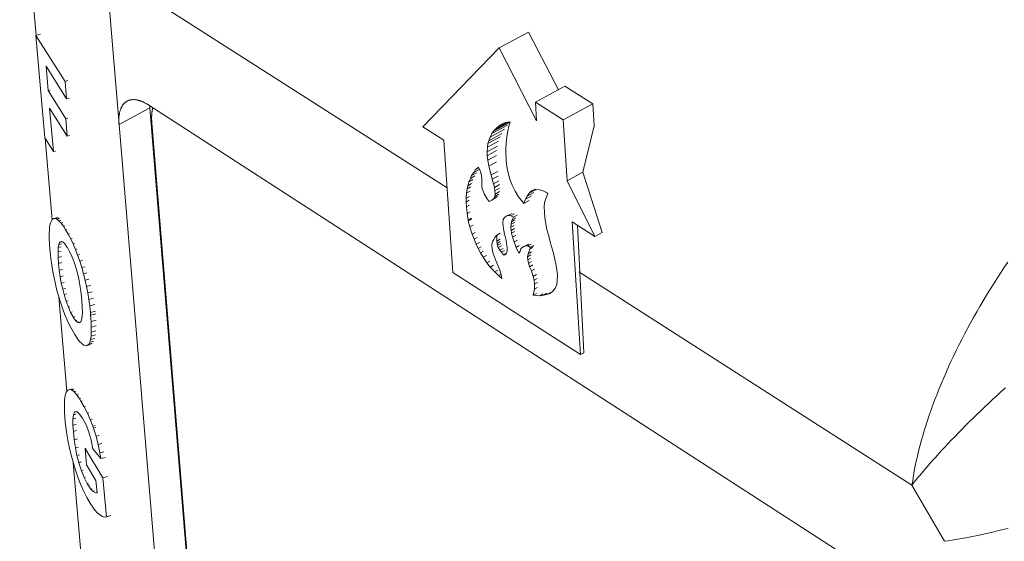
# Model space of a CAD drawing. Units: millimetres. Extents: x 701 to 1153, y 700 to 999.
# Drawn here: x 1006 to 1022, y 923 to 931 of the extents above; entities that cross this region are included whole.
import ezdxf

# ---------------------------------------------------------------- set-up
doc = ezdxf.new("R2010")
doc.units = ezdxf.units.MM

msp = doc.modelspace()

# ---------------------------------------------------------------- linework, layer by layer
at = {"color": 0, "linetype": 'Continuous', "lineweight": 0, "extrusion": (-3.88578e-16, 0.816497, 0.57735)}
for p, q in [((1006.101, 931.197), (1005.827, 934.36)), ((1007.73, 931.99), (1012.929, 928.664)), ((1007.478, 929.716), (1007.313, 931.695)), ((1006.173, 931.215), (1006.098, 931.196)), ((1006.098, 931.196), (1006.58, 930.431)), ((1006.246, 929.491), (1006.098, 931.196)), ((1014.282, 931.251), (1013.793, 930.986)), ((1014.282, 931.251), (1014.776, 930.292)), ((1012.527, 929.676), (1013.793, 930.986)), ((1013.793, 930.986), (1014.415, 929.778)), ((1006.265, 930.682), (1006.3, 930.278)), ((1006.605, 930.141), (1006.265, 930.682)), ((1006.628, 930.444), (1006.58, 930.431)), ((1006.333, 930.286), (1006.3, 930.278)), ((1006.3, 930.278), (1006.593, 929.811)), ((1006.58, 930.431), (1006.605, 930.141)), ((1014.885, 930.351), (1014.396, 930.084)), ((1014.885, 930.351), (1015.348, 930.059)), ((1006.652, 930.154), (1006.605, 930.141)), ((1006.325, 929.988), (1006.387, 929.265)), ((1006.618, 929.521), (1006.325, 929.988)), ((1007.991, 929.991), (1007.478, 929.716)), ((1007.954, 930.045), (1020.667, 921.832)), ((1008.698, 921.336), (1007.991, 929.991)), ((1014.396, 930.084), (1014.859, 929.792)), ((1014.415, 929.778), (1014.396, 930.084)), ((1015.348, 930.059), (1014.859, 929.792)), ((1015.348, 930.059), (1015.371, 929.693)), ((1006.629, 929.82), (1006.593, 929.811)), ((1006.593, 929.811), (1006.618, 929.521)), ((1014.859, 929.792), (1014.923, 928.78)), ((1008.275, 920.133), (1007.478, 929.716)), ((1008.022, 929.742), (1008.698, 921.467)), ((1012.875, 929.453), (1012.527, 929.676)), ((1013.881, 929.636), (1013.643, 929.506)), ((1013.929, 929.706), (1013.67, 929.564)), ((1013.973, 929.754), (1013.697, 929.603)), ((1013.697, 929.603), (1013.726, 929.633)), ((1013.951, 929.755), (1013.726, 929.633)), ((1013.726, 929.633), (1013.758, 929.664)), ((1013.913, 929.748), (1013.758, 929.664)), ((1013.758, 929.664), (1013.813, 929.71)), ((1013.813, 929.71), (1013.864, 929.739)), ((1013.866, 929.739), (1013.813, 929.71)), ((1013.864, 929.739), (1013.898, 929.746)), ((1013.898, 929.746), (1013.974, 929.759)), ((1013.956, 929.686), (1013.938, 929.607)), ((1013.974, 929.759), (1013.956, 929.686)), ((1006.387, 929.265), (1006.246, 929.491)), ((1006.367, 928.131), (1006.25, 929.485)), ((1006.654, 929.531), (1006.618, 929.521)), ((1013.807, 929.509), (1013.604, 929.398)), ((1013.838, 929.563), (1013.62, 929.445)), ((1013.62, 929.445), (1013.643, 929.506)), ((1013.643, 929.506), (1013.67, 929.564)), ((1013.67, 929.564), (1013.697, 929.603)), ((1013.917, 929.464), (1013.903, 929.327)), ((1013.927, 929.538), (1013.917, 929.464)), ((1013.938, 929.607), (1013.927, 929.538)), ((1013.025, 927.258), (1012.875, 929.453)), ((1013.764, 929.356), (1013.594, 929.263)), ((1013.594, 929.263), (1013.597, 929.337)), ((1013.784, 929.439), (1013.597, 929.337)), ((1013.597, 929.337), (1013.604, 929.398)), ((1013.604, 929.398), (1013.62, 929.445)), ((1013.903, 929.327), (1013.901, 929.238)), ((1006.42, 929.274), (1006.387, 929.265)), ((1013.595, 929.197), (1013.594, 929.263)), ((1013.751, 929.282), (1013.595, 929.197)), ((1013.604, 929.121), (1013.595, 929.197)), ((1013.746, 929.198), (1013.604, 929.121)), ((1013.901, 929.238), (1013.908, 929.135)), ((1013.908, 929.135), (1013.917, 929.053)), ((1013.458, 928.965), (1013.37, 928.917)), ((1013.397, 928.96), (1013.451, 929.006)), ((1013.457, 928.993), (1013.397, 928.96)), ((1013.451, 929.006), (1013.47, 928.961)), ((1013.621, 929.024), (1013.604, 929.121)), ((1013.748, 929.094), (1013.621, 929.024)), ((1013.662, 928.876), (1013.621, 929.024)), ((1013.917, 929.053), (1013.936, 928.932)), ((1013.289, 928.762), (1013.316, 928.82)), ((1013.316, 928.82), (1013.335, 928.868)), ((1013.39, 928.861), (1013.316, 928.82)), ((1013.335, 928.868), (1013.37, 928.917)), ((1013.416, 928.912), (1013.335, 928.868)), ((1013.37, 928.917), (1013.397, 928.96)), ((1013.47, 928.961), (1013.493, 928.895)), ((1013.493, 928.895), (1013.499, 928.858)), ((1013.499, 928.858), (1013.506, 928.816)), ((1013.506, 928.816), (1013.505, 928.727)), ((1013.769, 928.935), (1013.662, 928.876)), ((1013.678, 928.805), (1013.662, 928.876)), ((1013.777, 928.859), (1013.678, 928.805)), ((1013.698, 928.731), (1013.678, 928.805)), ((1013.936, 928.932), (1013.971, 928.806)), ((1013.971, 928.806), (1014.008, 928.707)), ((1015.185, 928.924), (1014.923, 928.78)), ((1013.253, 928.574), (1013.259, 928.645)), ((1013.259, 928.645), (1013.271, 928.698)), ((1013.319, 928.677), (1013.259, 928.645)), ((1013.271, 928.698), (1013.289, 928.762)), ((1013.334, 928.733), (1013.271, 928.698)), ((1013.357, 928.799), (1013.289, 928.762)), ((1013.505, 928.727), (1013.507, 928.693)), ((1013.507, 928.693), (1013.513, 928.652)), ((1013.513, 928.652), (1013.527, 928.605)), ((1013.789, 928.781), (1013.698, 928.731)), ((1013.713, 928.669), (1013.698, 928.731)), ((1013.798, 928.716), (1013.713, 928.669)), ((1013.721, 928.613), (1013.713, 928.669)), ((1013.8, 928.657), (1013.721, 928.613)), ((1014.008, 928.707), (1014.057, 928.606)), ((1014.406, 928.636), (1014.292, 928.574)), ((1014.332, 928.614), (1014.391, 928.638)), ((1014.391, 928.638), (1014.461, 928.631)), ((1014.923, 928.78), (1015.385, 927.855)), ((1013.244, 928.425), (1013.247, 928.489)), ((1013.247, 928.489), (1013.253, 928.574)), ((1013.301, 928.518), (1013.247, 928.489)), ((1013.309, 928.605), (1013.253, 928.574)), ((1013.527, 928.605), (1013.545, 928.565)), ((1013.545, 928.565), (1013.595, 928.48)), ((1013.595, 928.48), (1013.626, 928.434)), ((1013.734, 928.492), (1013.67, 928.457)), ((1013.67, 928.457), (1013.699, 928.481)), ((1013.699, 928.481), (1013.719, 928.52)), ((1013.766, 928.518), (1013.699, 928.481)), ((1013.719, 928.52), (1013.724, 928.559)), ((1013.79, 928.559), (1013.719, 928.52)), ((1013.724, 928.559), (1013.721, 928.613)), ((1013.799, 928.6), (1013.724, 928.559)), ((1014.057, 928.606), (1014.116, 928.511)), ((1014.116, 928.511), (1014.204, 928.404)), ((1014.331, 928.528), (1014.23, 928.472)), ((1014.23, 928.472), (1014.257, 928.525)), ((1014.369, 928.587), (1014.257, 928.525)), ((1014.257, 928.525), (1014.292, 928.574)), ((1014.292, 928.574), (1014.332, 928.614)), ((1014.461, 928.631), (1014.523, 928.615)), ((1014.523, 928.615), (1014.567, 928.592)), ((1014.583, 928.525), (1014.563, 928.467)), ((1014.567, 928.592), (1014.603, 928.569)), ((1014.603, 928.569), (1014.583, 928.525)), ((1013.297, 928.455), (1013.244, 928.425)), ((1013.249, 928.347), (1013.244, 928.425)), ((1013.302, 928.376), (1013.249, 928.347)), ((1013.26, 928.237), (1013.249, 928.347)), ((1013.626, 928.434), (1013.67, 928.457)), ((1014.204, 928.404), (1014.23, 928.472)), ((1014.294, 928.454), (1014.204, 928.404)), ((1014.547, 928.42), (1014.54, 928.349)), ((1014.54, 928.349), (1014.551, 928.172)), ((1014.563, 928.467), (1014.547, 928.42)), ((1006.369, 928.135), (1006.394, 928.152)), ((1006.454, 928.168), (1006.394, 928.152)), ((1006.394, 928.152), (1006.422, 928.153)), ((1006.472, 928.166), (1006.422, 928.153)), ((1006.422, 928.153), (1006.446, 928.142)), ((1006.489, 928.154), (1006.446, 928.142)), ((1013.313, 928.266), (1013.26, 928.237)), ((1013.279, 928.127), (1013.26, 928.237)), ((1013.332, 928.156), (1013.279, 928.127)), ((1013.879, 928.169), (1013.859, 928.135)), ((1013.912, 928.19), (1013.879, 928.169)), ((1013.97, 928.222), (1013.912, 928.19)), ((1013.949, 928.204), (1013.912, 928.19)), ((1014.009, 928.237), (1013.949, 928.204)), ((1013.988, 928.198), (1013.949, 928.204)), ((1014.048, 928.231), (1013.988, 928.198)), ((1014.031, 928.175), (1013.988, 928.198)), ((1014.011, 928.131), (1014.031, 928.175)), ((1014.069, 928.163), (1014.011, 928.131)), ((1014.092, 928.208), (1014.031, 928.175)), ((1014.551, 928.172), (1014.57, 928.066)), ((1006.32, 927.973), (1006.325, 928.008)), ((1006.325, 928.008), (1006.335, 928.064)), ((1006.335, 928.064), (1006.351, 928.106)), ((1006.351, 928.106), (1006.369, 928.135)), ((1006.446, 928.142), (1006.478, 928.116)), ((1006.513, 928.125), (1006.478, 928.116)), ((1006.478, 928.116), (1006.514, 928.077)), ((1006.542, 928.084), (1006.514, 928.077)), ((1006.514, 928.077), (1006.553, 928.024)), ((1006.576, 928.03), (1006.553, 928.024)), ((1006.553, 928.024), (1006.591, 927.966)), ((1013.28, 928.113), (1013.279, 928.127)), ((1013.333, 928.142), (1013.28, 928.113)), ((1013.306, 928.012), (1013.28, 928.113)), ((1013.359, 928.041), (1013.306, 928.012)), ((1013.344, 927.894), (1013.306, 928.012)), ((1013.859, 928.135), (1013.855, 928.081)), ((1013.855, 928.081), (1013.859, 928.023)), ((1013.859, 928.023), (1013.871, 927.954)), ((1013.989, 928.01), (1013.993, 928.059)), ((1014.043, 928.039), (1013.989, 928.01)), ((1013.992, 927.956), (1013.989, 928.01)), ((1014.045, 927.985), (1013.992, 927.956)), ((1013.993, 928.059), (1013.998, 928.098)), ((1014.048, 928.089), (1013.993, 928.059)), ((1013.998, 928.098), (1014.011, 928.131)), ((1014.054, 928.129), (1013.998, 928.098)), ((1014.57, 928.066), (1014.587, 927.97)), ((1015.007, 928.095), (1015.145, 925.892)), ((1015.385, 927.855), (1015.007, 928.095)), ((1006.318, 927.906), (1006.32, 927.973)), ((1006.318, 927.826), (1006.318, 927.906)), ((1006.322, 927.733), (1006.318, 927.826)), ((1006.611, 927.972), (1006.591, 927.966)), ((1006.591, 927.966), (1006.634, 927.893)), ((1006.654, 927.898), (1006.634, 927.893)), ((1006.634, 927.893), (1006.675, 927.815)), ((1006.697, 927.82), (1006.675, 927.815)), ((1013.397, 927.923), (1013.344, 927.894)), ((1013.376, 927.808), (1013.344, 927.894)), ((1013.429, 927.838), (1013.376, 927.808)), ((1013.719, 927.836), (1013.702, 927.805)), ((1013.754, 927.879), (1013.719, 927.836)), ((1013.807, 927.908), (1013.754, 927.879)), ((1013.757, 927.779), (1013.754, 927.879)), ((1013.871, 927.954), (1013.882, 927.9)), ((1013.882, 927.9), (1013.898, 927.834)), ((1013.898, 927.834), (1013.908, 927.785)), ((1013.999, 927.909), (1013.992, 927.956)), ((1014.052, 927.939), (1013.999, 927.909)), ((1014.015, 927.843), (1013.999, 927.909)), ((1014.068, 927.872), (1014.015, 927.843)), ((1014.043, 927.764), (1014.015, 927.843)), ((1014.587, 927.97), (1014.617, 927.862)), ((1014.617, 927.862), (1014.644, 927.741)), ((1015.504, 927.921), (1015.385, 927.855)), ((1006.33, 927.629), (1006.322, 927.733)), ((1006.464, 927.598), (1006.467, 927.67)), ((1006.467, 927.67), (1006.475, 927.722)), ((1006.516, 927.682), (1006.467, 927.67)), ((1006.475, 927.722), (1006.489, 927.755)), ((1006.52, 927.734), (1006.475, 927.722)), ((1006.529, 927.766), (1006.489, 927.755)), ((1006.489, 927.755), (1006.49, 927.758)), ((1006.49, 927.758), (1006.514, 927.772)), ((1006.528, 927.768), (1006.49, 927.758)), ((1006.514, 927.772), (1006.543, 927.763)), ((1006.543, 927.763), (1006.577, 927.73)), ((1006.577, 927.73), (1006.617, 927.674)), ((1006.617, 927.674), (1006.619, 927.671)), ((1006.619, 927.671), (1006.661, 927.595)), ((1006.675, 927.815), (1006.715, 927.73)), ((1006.74, 927.737), (1006.715, 927.73)), ((1006.715, 927.73), (1006.753, 927.64)), ((1013.412, 927.725), (1013.376, 927.808)), ((1013.465, 927.754), (1013.412, 927.725)), ((1013.443, 927.653), (1013.412, 927.725)), ((1013.496, 927.683), (1013.443, 927.653)), ((1013.685, 927.769), (1013.673, 927.72)), ((1013.673, 927.72), (1013.675, 927.645)), ((1013.702, 927.805), (1013.685, 927.769)), ((1013.81, 927.808), (1013.757, 927.779)), ((1013.759, 927.74), (1013.757, 927.779)), ((1013.812, 927.769), (1013.759, 927.74)), ((1013.765, 927.708), (1013.759, 927.74)), ((1013.818, 927.737), (1013.765, 927.708)), ((1013.779, 927.671), (1013.765, 927.708)), ((1013.832, 927.7), (1013.779, 927.671)), ((1013.805, 927.627), (1013.779, 927.671)), ((1013.858, 927.656), (1013.805, 927.627)), ((1013.908, 927.785), (1013.915, 927.738)), ((1013.915, 927.738), (1013.927, 927.67)), ((1013.927, 927.67), (1013.927, 927.619)), ((1014.096, 927.793), (1014.043, 927.764)), ((1014.075, 927.673), (1014.043, 927.764)), ((1014.128, 927.702), (1014.075, 927.673)), ((1014.12, 927.579), (1014.075, 927.673)), ((1014.175, 927.67), (1014.153, 927.647)), ((1014.204, 927.689), (1014.175, 927.67)), ((1014.257, 927.718), (1014.204, 927.689)), ((1014.234, 927.698), (1014.204, 927.689)), ((1014.287, 927.727), (1014.234, 927.698)), ((1014.272, 927.697), (1014.234, 927.698)), ((1014.325, 927.726), (1014.272, 927.697)), ((1014.316, 927.674), (1014.272, 927.697)), ((1014.302, 927.645), (1014.316, 927.674)), ((1014.355, 927.674), (1014.302, 927.645)), ((1014.369, 927.703), (1014.316, 927.674)), ((1014.644, 927.741), (1014.678, 927.635)), ((1006.333, 927.597), (1006.33, 927.629)), ((1006.345, 927.487), (1006.333, 927.597)), ((1006.516, 927.612), (1006.464, 927.598)), ((1006.466, 927.507), (1006.464, 927.598)), ((1006.52, 927.522), (1006.466, 927.507)), ((1006.473, 927.408), (1006.466, 927.507)), ((1006.661, 927.595), (1006.7, 927.509)), ((1006.7, 927.509), (1006.736, 927.413)), ((1006.783, 927.648), (1006.753, 927.64)), ((1006.753, 927.64), (1006.79, 927.545)), ((1006.826, 927.555), (1006.79, 927.545)), ((1006.79, 927.545), (1006.825, 927.444)), ((1013.482, 927.582), (1013.443, 927.653)), ((1013.535, 927.611), (1013.482, 927.582)), ((1013.528, 927.51), (1013.482, 927.582)), ((1013.581, 927.539), (1013.528, 927.51)), ((1013.588, 927.416), (1013.528, 927.51)), ((1013.675, 927.645), (1013.691, 927.574)), ((1013.691, 927.574), (1013.727, 927.485)), ((1013.83, 927.592), (1013.805, 927.627)), ((1013.883, 927.621), (1013.83, 927.592)), ((1013.863, 927.547), (1013.83, 927.592)), ((1013.915, 927.576), (1013.863, 927.547)), ((1013.886, 927.551), (1013.863, 927.547)), ((1013.91, 927.565), (1013.886, 927.551)), ((1013.908, 927.561), (1013.886, 927.551)), ((1013.918, 927.582), (1013.908, 927.561)), ((1013.927, 927.619), (1013.918, 927.582)), ((1014.141, 927.608), (1014.12, 927.579)), ((1014.153, 927.647), (1014.141, 927.608)), ((1014.265, 927.519), (1014.277, 927.568)), ((1014.317, 927.548), (1014.265, 927.519)), ((1014.268, 927.465), (1014.265, 927.519)), ((1014.321, 927.495), (1014.268, 927.465)), ((1014.277, 927.568), (1014.302, 927.645)), ((1014.33, 927.597), (1014.277, 927.568)), ((1014.678, 927.635), (1014.704, 927.529)), ((1014.704, 927.529), (1014.746, 927.337)), ((1006.36, 927.379), (1006.345, 927.487)), ((1006.377, 927.272), (1006.36, 927.379)), ((1006.528, 927.422), (1006.473, 927.408)), ((1006.485, 927.293), (1006.473, 927.408)), ((1006.736, 927.413), (1006.769, 927.305)), ((1006.868, 927.455), (1006.825, 927.444)), ((1006.825, 927.444), (1006.858, 927.338)), ((1006.909, 927.352), (1006.858, 927.338)), ((1006.91, 927.35), (1006.858, 927.337)), ((1006.858, 927.338), (1006.858, 927.337)), ((1006.858, 927.337), (1006.887, 927.234)), ((1013.64, 927.445), (1013.588, 927.416)), ((1013.645, 927.347), (1013.588, 927.416)), ((1013.698, 927.376), (1013.645, 927.347)), ((1013.719, 927.267), (1013.645, 927.347)), ((1013.727, 927.485), (1013.767, 927.389)), ((1013.767, 927.389), (1013.804, 927.296)), ((1014.279, 927.411), (1014.268, 927.465)), ((1014.332, 927.441), (1014.279, 927.411)), ((1014.298, 927.352), (1014.279, 927.411)), ((1014.351, 927.382), (1014.298, 927.352)), ((1014.329, 927.281), (1014.298, 927.352)), ((1014.746, 927.337), (1014.762, 927.215)), ((1006.398, 927.166), (1006.377, 927.272)), ((1006.421, 927.061), (1006.398, 927.166)), ((1006.539, 927.307), (1006.485, 927.293)), ((1006.5, 927.184), (1006.485, 927.293)), ((1006.552, 927.198), (1006.5, 927.184)), ((1006.519, 927.078), (1006.5, 927.184)), ((1006.769, 927.305), (1006.791, 927.221)), ((1006.791, 927.221), (1006.813, 927.121)), ((1006.945, 927.249), (1006.887, 927.234)), ((1006.887, 927.234), (1006.913, 927.129)), ((1015.145, 925.892), (1013.025, 927.258)), ((1013.771, 927.296), (1013.719, 927.267)), ((1013.783, 927.207), (1013.719, 927.267)), ((1013.824, 927.229), (1013.783, 927.207)), ((1013.84, 927.156), (1013.783, 927.207)), ((1013.804, 927.296), (1013.828, 927.215)), ((1013.828, 927.215), (1013.84, 927.156)), ((1014.382, 927.31), (1014.329, 927.281)), ((1014.358, 927.192), (1014.329, 927.281)), ((1014.411, 927.222), (1014.358, 927.192)), ((1014.374, 927.126), (1014.358, 927.192)), ((1014.762, 927.215), (1014.756, 927.129)), ((1015.114, 927.266), (1020.651, 923.724)), ((1006.447, 926.957), (1006.421, 927.061)), ((1006.568, 927.091), (1006.519, 927.078)), ((1006.542, 926.977), (1006.519, 927.078)), ((1006.813, 927.121), (1006.832, 927.015)), ((1006.832, 927.015), (1006.847, 926.905)), ((1006.978, 927.147), (1006.913, 927.129)), ((1006.913, 927.129), (1006.936, 927.023)), ((1007.008, 927.042), (1006.936, 927.023)), ((1006.936, 927.023), (1006.957, 926.917)), ((1014.427, 927.155), (1014.374, 927.126)), ((1014.378, 927.063), (1014.374, 927.126)), ((1014.431, 927.092), (1014.378, 927.063)), ((1014.38, 926.977), (1014.378, 927.063)), ((1014.432, 927.007), (1014.38, 926.977)), ((1014.749, 927.059), (1014.722, 926.996)), ((1014.756, 927.129), (1014.749, 927.059)), ((1006.476, 926.854), (1006.447, 926.957)), ((1006.476, 926.851), (1006.476, 926.854)), ((1006.509, 926.747), (1006.476, 926.851)), ((1006.613, 925.285), (1006.478, 926.845)), ((1006.586, 926.989), (1006.542, 926.977)), ((1006.565, 926.888), (1006.542, 926.977)), ((1006.605, 926.899), (1006.565, 926.888)), ((1006.6, 926.777), (1006.565, 926.888)), ((1006.847, 926.905), (1006.859, 926.789)), ((1007.033, 926.937), (1006.957, 926.917)), ((1006.957, 926.917), (1006.975, 926.81)), ((1014.359, 926.878), (1014.38, 926.977)), ((1014.412, 926.908), (1014.359, 926.878)), ((1014.466, 926.87), (1014.359, 926.878)), ((1014.519, 926.899), (1014.466, 926.87)), ((1014.531, 926.88), (1014.466, 926.87)), ((1014.584, 926.91), (1014.531, 926.88)), ((1014.584, 926.888), (1014.531, 926.88)), ((1014.636, 926.918), (1014.584, 926.888)), ((1014.64, 926.909), (1014.584, 926.888)), ((1014.687, 926.944), (1014.64, 926.909)), ((1014.722, 926.996), (1014.687, 926.944)), ((1006.543, 926.648), (1006.509, 926.747)), ((1006.633, 926.786), (1006.6, 926.777)), ((1006.636, 926.68), (1006.6, 926.777)), ((1006.663, 926.687), (1006.636, 926.68)), ((1006.674, 926.594), (1006.636, 926.68)), ((1006.859, 926.789), (1006.866, 926.684)), ((1006.866, 926.684), (1006.868, 926.594)), ((1007.055, 926.831), (1006.975, 926.81)), ((1006.975, 926.81), (1006.99, 926.7)), ((1007.073, 926.723), (1006.99, 926.7)), ((1006.99, 926.7), (1007.002, 926.59)), ((1006.579, 926.554), (1006.543, 926.648)), ((1006.617, 926.465), (1006.579, 926.554)), ((1006.697, 926.6), (1006.674, 926.594)), ((1006.714, 926.52), (1006.674, 926.594)), ((1006.735, 926.525), (1006.714, 926.52)), ((1006.717, 926.516), (1006.714, 926.52)), ((1006.737, 926.521), (1006.717, 926.516)), ((1006.756, 926.461), (1006.717, 926.516)), ((1006.865, 926.524), (1006.856, 926.472)), ((1006.868, 926.594), (1006.865, 926.524)), ((1007.086, 926.613), (1007.002, 926.59)), ((1007.002, 926.59), (1007.006, 926.545)), ((1007.09, 926.567), (1007.006, 926.545)), ((1007.006, 926.545), (1007.013, 926.44)), ((1006.657, 926.38), (1006.617, 926.465)), ((1006.698, 926.301), (1006.657, 926.38)), ((1006.775, 926.466), (1006.756, 926.461)), ((1006.79, 926.429), (1006.756, 926.461)), ((1006.811, 926.434), (1006.79, 926.429)), ((1006.818, 926.421), (1006.79, 926.429)), ((1006.842, 926.437), (1006.818, 926.421)), ((1006.856, 926.472), (1006.842, 926.439)), ((1006.842, 926.439), (1006.842, 926.437)), ((1007.097, 926.462), (1007.013, 926.44)), ((1007.013, 926.44), (1007.017, 926.348)), ((1007.017, 926.348), (1007.016, 926.267)), ((1007.098, 926.369), (1007.017, 926.348)), ((1006.742, 926.227), (1006.698, 926.301)), ((1006.784, 926.163), (1006.742, 926.227)), ((1007.012, 926.2), (1007.003, 926.143)), ((1007.016, 926.267), (1007.012, 926.2)), ((1007.085, 926.219), (1007.012, 926.2)), ((1007.094, 926.288), (1007.016, 926.267)), ((1006.822, 926.112), (1006.784, 926.163)), ((1006.858, 926.074), (1006.822, 926.112)), ((1006.891, 926.049), (1006.858, 926.074)), ((1006.92, 926.039), (1006.891, 926.049)), ((1006.945, 926.042), (1006.92, 926.039)), ((1006.968, 926.058), (1006.945, 926.042)), ((1006.989, 926.054), (1006.945, 926.042)), ((1007.019, 926.072), (1006.968, 926.058)), ((1006.975, 926.067), (1006.968, 926.058)), ((1006.991, 926.099), (1006.975, 926.067)), ((1007.029, 926.082), (1006.975, 926.067)), ((1007.003, 926.143), (1006.991, 926.099)), ((1007.052, 926.115), (1006.991, 926.099)), ((1007.071, 926.161), (1007.003, 926.143)), ((1015.197, 925.921), (1015.145, 925.892)), ((1006.573, 925.142), (1006.584, 925.212)), ((1006.584, 925.213), (1006.601, 925.269)), ((1006.584, 925.212), (1006.584, 925.213)), ((1006.601, 925.269), (1006.626, 925.301)), ((1006.626, 925.301), (1006.658, 925.311)), ((1006.711, 925.325), (1006.658, 925.311)), ((1006.658, 925.311), (1006.688, 925.304)), ((1006.731, 925.316), (1006.688, 925.304)), ((1006.688, 925.304), (1006.725, 925.278)), ((1006.759, 925.287), (1006.725, 925.278)), ((1006.725, 925.278), (1006.769, 925.229)), ((1006.796, 925.236), (1006.769, 925.229)), ((1006.769, 925.229), (1006.82, 925.158)), ((1006.569, 925.055), (1006.573, 925.142)), ((1006.571, 924.952), (1006.569, 925.055)), ((1006.841, 925.164), (1006.82, 925.158)), ((1006.82, 925.158), (1006.844, 925.12)), ((1006.864, 925.125), (1006.844, 925.12)), ((1006.844, 925.12), (1006.901, 925.022)), ((1006.579, 924.834), (1006.571, 924.952)), ((1006.719, 924.893), (1006.711, 924.821)), ((1006.737, 924.934), (1006.719, 924.893)), ((1006.764, 924.905), (1006.719, 924.893)), ((1006.772, 924.944), (1006.737, 924.934)), ((1006.745, 924.943), (1006.737, 924.934)), ((1006.777, 924.944), (1006.745, 924.943)), ((1006.818, 924.908), (1006.777, 924.944)), ((1006.868, 924.837), (1006.818, 924.908)), ((1006.921, 925.027), (1006.901, 925.022)), ((1006.901, 925.022), (1006.953, 924.919)), ((1006.977, 924.926), (1006.953, 924.919)), ((1006.953, 924.919), (1007, 924.812)), ((1006.589, 924.732), (1006.579, 924.834)), ((1006.606, 924.605), (1006.589, 924.732)), ((1006.76, 924.835), (1006.711, 924.821)), ((1006.711, 924.821), (1006.712, 924.718)), ((1006.764, 924.731), (1006.712, 924.718)), ((1006.712, 924.718), (1006.719, 924.616)), ((1006.878, 924.822), (1006.868, 924.837)), ((1006.929, 924.723), (1006.878, 924.822)), ((1006.974, 924.607), (1006.929, 924.723)), ((1007.03, 924.821), (1007, 924.812)), ((1007, 924.812), (1007.042, 924.702)), ((1007.08, 924.713), (1007.042, 924.702)), ((1006.628, 924.473), (1006.606, 924.605)), ((1006.771, 924.63), (1006.719, 924.616)), ((1006.719, 924.616), (1006.734, 924.476)), ((1006.975, 924.604), (1006.974, 924.607)), ((1007.014, 924.468), (1006.975, 924.604)), ((1007.042, 924.702), (1007.054, 924.667)), ((1007.095, 924.678), (1007.054, 924.667)), ((1007.054, 924.667), (1007.096, 924.534)), ((1007.146, 924.548), (1007.096, 924.534)), ((1006.656, 924.337), (1006.628, 924.473)), ((1006.785, 924.49), (1006.734, 924.476)), ((1006.734, 924.476), (1006.754, 924.342)), ((1007.044, 924.327), (1007.014, 924.468)), ((1007.096, 924.534), (1007.131, 924.397)), ((1007.19, 924.413), (1007.131, 924.397)), ((1007.131, 924.397), (1007.161, 924.258)), ((1006.677, 924.244), (1006.656, 924.337)), ((1006.714, 924.103), (1006.677, 924.244)), ((1006.803, 924.355), (1006.754, 924.342)), ((1006.754, 924.342), (1006.779, 924.217)), ((1006.823, 924.229), (1006.779, 924.217)), ((1006.933, 924.337), (1006.914, 924.332)), ((1006.937, 924.059), (1006.914, 924.332)), ((1006.914, 924.332), (1007.211, 923.845)), ((1007.176, 924.165), (1007.044, 924.327)), ((1007.226, 924.275), (1007.161, 924.258)), ((1007.161, 924.258), (1007.176, 924.165)), ((1006.755, 923.97), (1006.714, 924.103)), ((1006.851, 922.544), (1006.716, 924.096)), ((1006.779, 924.217), (1006.809, 924.098)), ((1006.848, 924.108), (1006.809, 924.098)), ((1006.809, 924.098), (1006.81, 924.095)), ((1006.848, 924.106), (1006.81, 924.095)), ((1006.81, 924.095), (1006.852, 923.963)), ((1007.095, 923.8), (1006.937, 924.059)), ((1007.245, 924.184), (1007.176, 924.165)), ((1006.801, 923.839), (1006.755, 923.97)), ((1006.883, 923.972), (1006.852, 923.963)), ((1006.852, 923.963), (1006.897, 923.848)), ((1006.845, 923.727), (1006.801, 923.839)), ((1006.922, 923.855), (1006.897, 923.848)), ((1006.897, 923.848), (1006.947, 923.749)), ((1006.967, 923.755), (1006.947, 923.749)), ((1006.947, 923.749), (1006.963, 923.721)), ((1007.113, 923.594), (1007.095, 923.8)), ((1007.284, 923.864), (1007.211, 923.845)), ((1007.211, 923.845), (1007.267, 923.199)), ((1006.893, 923.618), (1006.845, 923.727)), ((1006.944, 923.518), (1006.893, 923.618)), ((1006.983, 923.726), (1006.963, 923.721)), ((1006.963, 923.721), (1007.009, 923.656)), ((1007.029, 923.661), (1007.009, 923.656)), ((1007.009, 923.656), (1007.046, 923.62)), ((1007.068, 923.626), (1007.046, 923.62)), ((1007.046, 923.62), (1007.088, 923.595)), ((1007.112, 923.602), (1007.088, 923.595)), ((1007.088, 923.595), (1007.113, 923.594)), ((1020.651, 923.724), (1021.19, 922.79)), ((1006.996, 923.426), (1006.944, 923.518)), ((1007.019, 923.391), (1006.996, 923.426)), ((1007.066, 923.324), (1007.019, 923.391)), ((1007.111, 923.27), (1007.066, 923.324)), ((1007.156, 923.229), (1007.111, 923.27)), ((1007.201, 923.2), (1007.156, 923.229)), ((1007.238, 923.19), (1007.201, 923.2)), ((1007.298, 923.206), (1007.238, 923.19)), ((1007.267, 923.199), (1007.238, 923.19)), ((1007.339, 923.218), (1007.267, 923.199))]:
    msp.add_line(p, q, dxfattribs=at)
at = {"color": 0, "linetype": 'Continuous', "lineweight": 0}
for p, q in [((1015.185, 928.924), (1015.371, 929.693)), ((1015.185, 928.924), (1015.504, 927.921)), ((1015.197, 925.921), (1015.092, 928.041))]:
    msp.add_line(p, q, dxfattribs=at)
for points in [[(1007.478, 929.716), (1007.477, 929.727), (1007.476, 929.738), (1007.476, 929.749), (1007.475, 929.76), (1007.475, 929.771), (1007.475, 929.781), (1007.475, 929.792), (1007.475, 929.802), (1007.475, 929.812), (1007.476, 929.822), (1007.476, 929.832), (1007.477, 929.842), (1007.478, 929.852), (1007.479, 929.861), (1007.48, 929.871), (1007.482, 929.88), (1007.483, 929.889), (1007.485, 929.898), (1007.487, 929.907), (1007.488, 929.916), (1007.49, 929.925), (1007.493, 929.933), (1007.495, 929.941), (1007.497, 929.949), (1007.5, 929.957), (1007.503, 929.965), (1007.506, 929.973), (1007.509, 929.98), (1007.512, 929.988), (1007.515, 929.995), (1007.519, 930.002), (1007.522, 930.009), (1007.526, 930.015), (1007.53, 930.022), (1007.534, 930.028), (1007.538, 930.034), (1007.542, 930.04), (1007.546, 930.046), (1007.551, 930.052), (1007.556, 930.057), (1007.56, 930.062), (1007.565, 930.067), (1007.57, 930.072), (1007.575, 930.077), (1007.58, 930.081), (1007.586, 930.085), (1007.591, 930.089), (1007.597, 930.093), (1007.602, 930.097), (1007.608, 930.1), (1007.614, 930.104), (1007.62, 930.107), (1007.626, 930.11), (1007.633, 930.112), (1007.639, 930.115), (1007.645, 930.117), (1007.652, 930.119), (1007.658, 930.121), (1007.665, 930.122), (1007.672, 930.124), (1007.679, 930.125), (1007.686, 930.126), (1007.693, 930.127), (1007.7, 930.128), (1007.707, 930.128), (1007.715, 930.128), (1007.722, 930.128), (1007.73, 930.128), (1007.737, 930.128), (1007.745, 930.127), (1007.753, 930.126), (1007.76, 930.125), (1007.768, 930.124), (1007.776, 930.122), (1007.784, 930.121), (1007.792, 930.119), (1007.801, 930.117), (1007.809, 930.114), (1007.817, 930.112), (1007.825, 930.109), (1007.834, 930.106), (1007.842, 930.103), (1007.85, 930.1), (1007.859, 930.097), (1007.867, 930.093), (1007.876, 930.089), (1007.885, 930.085), (1007.893, 930.081), (1007.902, 930.076), (1007.911, 930.071), (1007.919, 930.067), (1007.928, 930.062), (1007.937, 930.056), (1007.946, 930.051), (1007.954, 930.045)], [(1007.989, 930.023), (1007.989, 930.023), (1007.989, 930.022), (1007.989, 930.022), (1007.989, 930.022), (1007.989, 930.021), (1007.989, 930.021), (1007.989, 930.021), (1007.989, 930.02), (1007.989, 930.02), (1007.989, 930.02), (1007.989, 930.019), (1007.989, 930.019), (1007.989, 930.019), (1007.989, 930.018), (1007.989, 930.018), (1007.989, 930.018), (1007.989, 930.017), (1007.989, 930.017), (1007.989, 930.017), (1007.989, 930.016), (1007.989, 930.016), (1007.989, 930.016), (1007.989, 930.015), (1007.989, 930.015), (1007.989, 930.015), (1007.989, 930.014), (1007.989, 930.014), (1007.989, 930.014), (1007.989, 930.013), (1007.99, 930.013), (1007.99, 930.013), (1007.99, 930.012), (1007.99, 930.012), (1007.99, 930.012), (1007.99, 930.011), (1007.99, 930.011), (1007.99, 930.011), (1007.99, 930.01), (1007.99, 930.01), (1007.99, 930.01), (1007.99, 930.009), (1007.99, 930.009), (1007.99, 930.009), (1007.99, 930.008), (1007.99, 930.008), (1007.99, 930.008), (1007.99, 930.007), (1007.99, 930.007), (1007.99, 930.007), (1007.99, 930.006), (1007.99, 930.006), (1007.99, 930.006), (1007.99, 930.005), (1007.99, 930.005), (1007.99, 930.005), (1007.99, 930.004), (1007.99, 930.004), (1007.99, 930.004), (1007.99, 930.003), (1007.99, 930.003), (1007.99, 930.003), (1007.99, 930.002), (1007.99, 930.002), (1007.99, 930.002), (1007.99, 930.001), (1007.99, 930.001), (1007.99, 930.001), (1007.99, 930), (1007.99, 930), (1007.99, 930), (1007.99, 929.999), (1007.99, 929.999), (1007.99, 929.999), (1007.99, 929.998), (1007.99, 929.998), (1007.991, 929.998), (1007.991, 929.997), (1007.991, 929.997), (1007.991, 929.997), (1007.991, 929.996), (1007.991, 929.996), (1007.991, 929.996), (1007.991, 929.995), (1007.991, 929.995), (1007.991, 929.995), (1007.991, 929.994), (1007.991, 929.994), (1007.991, 929.994), (1007.991, 929.993), (1007.991, 929.993), (1007.991, 929.993), (1007.991, 929.992), (1007.991, 929.992), (1007.991, 929.991), (1007.991, 929.991)], [(1008.022, 929.742), (1008.022, 929.745), (1008.022, 929.748), (1008.022, 929.751), (1008.021, 929.754), (1008.021, 929.757), (1008.021, 929.76), (1008.021, 929.763), (1008.021, 929.765), (1008.02, 929.768), (1008.02, 929.771), (1008.02, 929.774), (1008.02, 929.777), (1008.02, 929.78), (1008.02, 929.783), (1008.02, 929.786), (1008.019, 929.788), (1008.019, 929.791), (1008.019, 929.794), (1008.019, 929.797), (1008.019, 929.8), (1008.019, 929.803), (1008.019, 929.805), (1008.019, 929.808), (1008.019, 929.811), (1008.019, 929.814), (1008.019, 929.817), (1008.019, 929.819), (1008.019, 929.822), (1008.019, 929.825), (1008.019, 929.828), (1008.019, 929.83), (1008.019, 929.833), (1008.019, 929.836), (1008.019, 929.839), (1008.019, 929.841), (1008.019, 929.844), (1008.019, 929.847), (1008.019, 929.85), (1008.019, 929.852), (1008.019, 929.855), (1008.02, 929.858), (1008.02, 929.86), (1008.02, 929.863), (1008.02, 929.866), (1008.02, 929.868), (1008.02, 929.871), (1008.02, 929.874), (1008.021, 929.876), (1008.021, 929.879), (1008.021, 929.882), (1008.021, 929.884), (1008.021, 929.887), (1008.021, 929.889), (1008.022, 929.892), (1008.022, 929.895), (1008.022, 929.897), (1008.022, 929.9), (1008.023, 929.902), (1008.023, 929.905), (1008.023, 929.907), (1008.023, 929.91), (1008.024, 929.912), (1008.024, 929.915), (1008.024, 929.917), (1008.025, 929.92), (1008.025, 929.922), (1008.025, 929.925), (1008.026, 929.927), (1008.026, 929.93), (1008.026, 929.932), (1008.027, 929.935), (1008.027, 929.937), (1008.027, 929.94), (1008.028, 929.942), (1008.028, 929.945), (1008.029, 929.947), (1008.029, 929.949), (1008.029, 929.952), (1008.03, 929.954), (1008.03, 929.957), (1008.031, 929.959), (1008.031, 929.961), (1008.032, 929.964), (1008.032, 929.966), (1008.033, 929.968), (1008.033, 929.971), (1008.034, 929.973), (1008.034, 929.975), (1008.035, 929.978), (1008.035, 929.98), (1008.036, 929.982), (1008.036, 929.985), (1008.037, 929.987), (1008.037, 929.989), (1008.038, 929.991)], [(1022.241, 927.426), (1022.18, 927.335), (1022.12, 927.244), (1022.061, 927.152), (1022.003, 927.061), (1021.945, 926.969), (1021.889, 926.877), (1021.834, 926.785), (1021.78, 926.693), (1021.727, 926.601), (1021.675, 926.509), (1021.624, 926.417), (1021.574, 926.325), (1021.525, 926.233), (1021.478, 926.142), (1021.432, 926.05), (1021.386, 925.959), (1021.342, 925.868), (1021.299, 925.777), (1021.258, 925.686), (1021.217, 925.595), (1021.178, 925.505), (1021.14, 925.415), (1021.103, 925.326), (1021.068, 925.237), (1021.033, 925.148), (1021, 925.059), (1020.969, 924.972), (1020.938, 924.884), (1020.909, 924.797), (1020.881, 924.711), (1020.855, 924.625), (1020.83, 924.54), (1020.806, 924.455), (1020.783, 924.371), (1020.762, 924.288), (1020.742, 924.205), (1020.723, 924.123), (1020.706, 924.042), (1020.69, 923.961), (1020.676, 923.881), (1020.663, 923.802), (1020.651, 923.724)], [(1020.651, 923.724), (1020.689, 923.773), (1020.729, 923.822), (1020.77, 923.873), (1020.813, 923.924), (1020.857, 923.976), (1020.902, 924.028), (1020.948, 924.082), (1020.996, 924.136), (1021.045, 924.19), (1021.096, 924.246), (1021.147, 924.302), (1021.2, 924.359), (1021.254, 924.416), (1021.31, 924.474), (1021.366, 924.533), (1021.424, 924.592), (1021.483, 924.652), (1021.543, 924.712), (1021.604, 924.773), (1021.667, 924.834), (1021.73, 924.896), (1021.795, 924.959), (1021.861, 925.022), (1021.927, 925.085), (1021.995, 925.149), (1022.064, 925.213), (1022.134, 925.278), (1022.204, 925.342)], [(1022.248, 923.006), (1022.169, 922.986), (1022.091, 922.967), (1022.014, 922.949), (1021.939, 922.931), (1021.864, 922.915), (1021.791, 922.899), (1021.719, 922.883), (1021.648, 922.869), (1021.579, 922.855), (1021.511, 922.843), (1021.444, 922.83), (1021.378, 922.819), (1021.314, 922.809), (1021.251, 922.799), (1021.19, 922.79)]]:
    msp.add_lwpolyline(points, dxfattribs=at)

doc.saveas('drawing.dxf')
